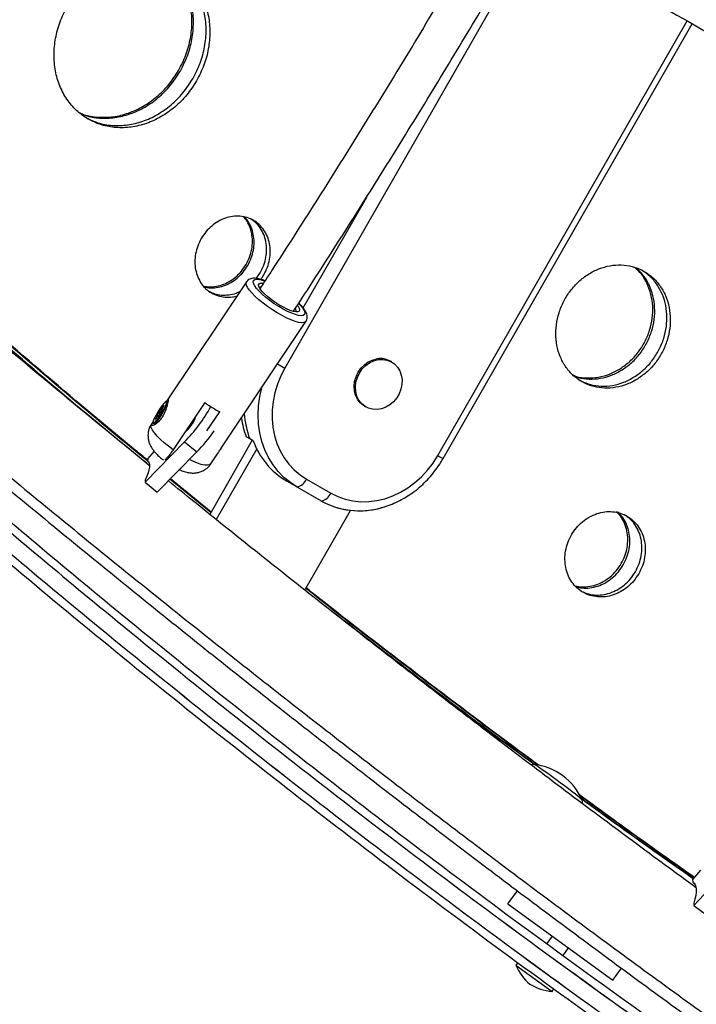
# Model space of a CAD drawing. Units: inches. Extents: x 220 to 1848, y 166 to 888.
# Drawn here: x 594 to 605, y 442 to 457 of the extents above; entities that cross this region are included whole.
import ezdxf

# ---------------------------------------------------------------- set-up
doc = ezdxf.new("R2010")
doc.units = ezdxf.units.IN
doc.header["$MEASUREMENT"] = 0
doc.layers.add('CONTOUR', color=7, linetype='Continuous')

msp = doc.modelspace()

# ---------------------------------------------------------------- linework, layer by layer
at = {"layer": 'CONTOUR'}
for p, q in [((602.22029, 458.06933), (598.40135, 451.40797)), ((600.7632, 450.05617), (604.60922, 456.76475)), ((600.84431, 450.0099), (604.69009, 456.71806)), ((595.25285, 455.33154), (595.26506, 455.32622)), ((598.68415, 452.33482), (599.66569, 454.04692)), ((597.96134, 452.79106), (598.02265, 452.87912)), ((597.81185, 452.73977), (596.59336, 450.91671)), ((597.80521, 452.71736), (597.81168, 452.7395)), ((597.23189, 452.59146), (597.24643, 452.58073)), ((597.41905, 450.16829), (598.72835, 452.1272)), ((598.2902, 451.47166), (598.40135, 451.40797)), ((600.05102, 451.50069), (600.03063, 451.51244)), ((602.94496, 451.22576), (602.96797, 451.2103)), ((596.58291, 450.88535), (596.57447, 450.8905)), ((596.57783, 450.88712), (596.59187, 450.91414)), ((596.59179, 450.86291), (596.58533, 450.88201)), ((597.16563, 450.8741), (596.67925, 450.14639)), ((596.46201, 450.72568), (596.43148, 450.68733)), ((596.46162, 450.7057), (596.47257, 450.69901)), ((596.46169, 450.67421), (596.4807, 450.71756)), ((596.46807, 450.72198), (596.46201, 450.72568)), ((596.48207, 450.77079), (596.46307, 450.72743)), ((596.46912, 450.72373), (596.46307, 450.72743)), ((596.48176, 450.71931), (596.51228, 450.75766)), ((596.50943, 450.75408), (596.48207, 450.77079)), ((596.49259, 450.73292), (596.48214, 450.7393)), ((596.49648, 450.77306), (596.49364, 450.78658)), ((596.4965, 450.77302), (596.51514, 450.76164)), ((596.53089, 450.82312), (596.49725, 450.77383)), ((596.51573, 450.76255), (596.49725, 450.77383)), ((596.50601, 450.76889), (596.51591, 450.76284)), ((596.5207, 450.77483), (596.50607, 450.76889)), ((596.51593, 450.76287), (596.50607, 450.76889)), ((596.50635, 450.76988), (596.53404, 450.82175)), ((596.52132, 450.77445), (596.5207, 450.77483)), ((596.53381, 450.82133), (596.53089, 450.82312)), ((597.20028, 450.43622), (597.39808, 450.73216)), ((599.63127, 450.81925), (599.65166, 450.8075)), ((596.3635, 450.5728), (596.34213, 450.54083)), ((596.36929, 450.55449), (596.37773, 450.54934)), ((596.38181, 450.54871), (596.42419, 450.55505)), ((596.43742, 450.67512), (596.40973, 450.62324)), ((596.41261, 450.62148), (596.40973, 450.62324)), ((596.41288, 450.62187), (596.44651, 450.67116)), ((596.42307, 450.67016), (596.4377, 450.6761)), ((596.45965, 450.67013), (596.43148, 450.68733)), ((596.44574, 450.67003), (596.43742, 450.67512)), ((596.44631, 450.67087), (596.43776, 450.6761)), ((596.45716, 450.66593), (596.44727, 450.67197)), ((596.44729, 450.67193), (596.45013, 450.65841)), ((596.45714, 450.66591), (596.44729, 450.67193)), ((596.45062, 450.65811), (596.45013, 450.65841)), ((596.96601, 450.53609), (596.94733, 450.54749)), ((596.24386, 449.64394), (596.85291, 450.26631)), ((596.85291, 450.26631), (597.04259, 450.11213)), ((597.89932, 450.2924), (597.2438, 449.14899)), ((597.86001, 450.31504), (597.80564, 450.34637)), ((597.91437, 450.28372), (597.86001, 450.31504)), ((596.38539, 450.1228), (596.28667, 450.01247)), ((596.43354, 449.48976), (597.04259, 450.11213)), ((597.25862, 449.92826), (597.37185, 450.09766)), ((597.96807, 450.16002), (597.3429, 449.06954)), ((596.28667, 450.01247), (596.28263, 449.97772)), ((596.28263, 449.97772), (596.29437, 449.96818)), ((596.2479, 449.67869), (596.24386, 449.64394)), ((596.24386, 449.64394), (596.43354, 449.48976)), ((597.25935, 449.1761), (596.62944, 449.68995)), ((597.2645, 449.18509), (596.63668, 449.69735)), ((598.58868, 449.57267), (598.4311, 449.66345)), ((598.73649, 449.69153), (599.11181, 449.47671)), ((598.96952, 449.35467), (598.5942, 449.56949)), ((598.71172, 447.97923), (599.4177, 449.21067)), ((604.71489, 443.11054), (605.30913, 443.75075)), ((604.81645, 443.6596), (604.69426, 443.512)), ((604.69426, 443.512), (604.6962, 443.47415)), ((604.6962, 443.47415), (604.71235, 443.46234)), ((601.8454, 443.13726), (601.99235, 443.33951)), ((601.8454, 443.13726), (603.46343, 441.96169)), ((604.71294, 443.1484), (604.71489, 443.11054)), ((604.71489, 443.11054), (604.90933, 442.96829)), ((602.52801, 442.64132), (602.44456, 442.52646)), ((602.37108, 442.42533), (602.37108, 442.42532)), ((602.69604, 442.34094), (602.78083, 442.45763)), ((601.99692, 442.22942), (601.96937, 442.1915)), ((601.96937, 442.1915), (602.52565, 441.78734)), ((601.99693, 442.22943), (601.99692, 442.22942)), ((602.22213, 442.22031), (602.34854, 442.12847)), ((602.62256, 442.2398), (602.62257, 442.23981)), ((602.34854, 442.12847), (602.47495, 442.03663)), ((603.46343, 441.96169), (603.59708, 442.14564)), ((602.52565, 441.78734), (602.5532, 441.82526)), ((602.5532, 441.82526), (602.55321, 441.82527))]:
    msp.add_line(p, q, dxfattribs=at)
at = {"layer": 'CONTOUR', "flags": 128}
for points in [[(598.72863, 452.12763), (598.72027, 452.11852), (598.6958, 452.1079), (598.66031, 452.10572), (598.61472, 452.11202), (598.56019, 452.12665), (598.49816, 452.14922), (598.43022, 452.17916), (598.35813, 452.21568), (598.28376, 452.25785), (598.20903, 452.30456), (598.13589, 452.35461), (598.06623, 452.40671), (598.00184, 452.4595), (597.94441, 452.51161), (597.8954, 452.5617), (597.85611, 452.60847), (597.82753, 452.65071), (597.81042, 452.68732), (597.80521, 452.71736)], [(597.91392, 452.74009), (597.92072, 452.76085), (597.93943, 452.77359), (597.96947, 452.77792), (598.00993, 452.7737), (598.05959, 452.76107), (598.09067, 452.75053)], [(598.61706, 452.40442), (598.62044, 452.40091), (598.65966, 452.35647), (598.68833, 452.31629), (598.70557, 452.28159), (598.71087, 452.25344), (598.70407, 452.23267), (598.68536, 452.21993), (598.65532, 452.2156), (598.61486, 452.21982), (598.56521, 452.23245), (598.50787, 452.25311), (598.4446, 452.28117), (598.37731, 452.31579), (598.30805, 452.3559), (598.23892, 452.40029), (598.17203, 452.44762), (598.1094, 452.49643), (598.05293, 452.54526), (598.00435, 452.59261), (597.96513, 452.63706), (597.93646, 452.67723), (597.91922, 452.71193), (597.91392, 452.74009), (597.91392, 452.74009)], [(597.99693, 452.68939), (598.00367, 452.70745), (598.02226, 452.7174), (598.05201, 452.71888), (598.06643, 452.71713)], [(598.59604, 452.3744), (598.60516, 452.36147), (598.62247, 452.32959), (598.62786, 452.30413), (598.62112, 452.28607), (598.60253, 452.27612), (598.57278, 452.27464), (598.53303, 452.2817), (598.4848, 452.29702), (598.42994, 452.32002), (598.37057, 452.34981), (598.30896, 452.38525), (598.24748, 452.42497), (598.1885, 452.46745), (598.13428, 452.51106), (598.0869, 452.55412), (598.04819, 452.59497), (598.01963, 452.63205), (598.00232, 452.66394), (597.99693, 452.68939), (597.99693, 452.68939)], [(598.01071, 452.64657), (598.0158, 452.65445), (598.03465, 452.66316), (598.03544, 452.66329)], [(598.56612, 452.32147), (598.56797, 452.31728), (598.5735, 452.29277), (598.5667, 452.27579), (598.56619, 452.2753)], [(599.63127, 450.81925), (599.61412, 450.82992), (599.5636, 450.87245), (599.52276, 450.92558), (599.49305, 450.9874), (599.47555, 451.05566), (599.4709, 451.12791), (599.47927, 451.20153), (599.50034, 451.27386), (599.53336, 451.34228), (599.57714, 451.40433), (599.63009, 451.45776), (599.6903, 451.50064), (599.7556, 451.53141), (599.82362, 451.54898)], [(599.844, 451.53723), (599.91229, 451.54095), (599.97837, 451.53069), (600.03986, 451.50681), (600.09454, 451.47019), (600.14042, 451.42214), (600.17586, 451.36441), (600.19957, 451.29907), (600.21069, 451.22849), (600.20883, 451.15523), (600.19404, 451.08192), (600.16687, 451.01123), (600.1283, 450.94569), (600.07971, 450.88769), (600.02287, 450.83932), (599.95983, 450.80232), (599.89287, 450.77804), (599.82441, 450.76735), (599.75693, 450.77064), (599.69285, 450.78779), (599.6345, 450.81818), (599.58399, 450.8607), (599.54315, 450.91384), (599.51344, 450.97565), (599.49594, 451.04392), (599.49129, 451.11616), (599.49965, 451.18978), (599.52073, 451.26211), (599.55375, 451.33054), (599.59753, 451.39258), (599.65048, 451.44601), (599.71069, 451.48889), (599.77599, 451.51967), (599.844, 451.53723)], [(598.40135, 451.40797), (598.338, 451.28486), (598.28622, 451.15688), (598.24659, 451.02541), (598.21954, 450.89191), (598.20536, 450.75783), (598.20421, 450.62465), (598.2161, 450.49382), (598.24091, 450.36678), (598.27836, 450.24492), (598.32803, 450.12957), (598.38939, 450.022), (598.46177, 449.92339), (598.54436, 449.83481), (598.63627, 449.75724), (598.73649, 449.69153)], [(598.5942, 449.56949), (598.48743, 449.63892), (598.38887, 449.72022), (598.29948, 449.81259), (598.22011, 449.91516), (598.15152, 450.02693), (598.09438, 450.14683), (598.04925, 450.2737), (598.01654, 450.40632), (597.99658, 450.54342), (597.98956, 450.68366), (597.99556, 450.82571), (598.0145, 450.9682), (598.04479, 451.10449)], [(598.5942, 449.56949), (598.48743, 449.63892), (598.38887, 449.72022), (598.29948, 449.81259), (598.22011, 449.91516), (598.15152, 450.02693), (598.09438, 450.14683), (598.04925, 450.2737), (598.01654, 450.40632), (597.99658, 450.54342), (597.98956, 450.68366), (597.99556, 450.82571), (598.0145, 450.9682), (598.04479, 451.10449)], [(596.36986, 450.5542), (596.38116, 450.55717), (596.39918, 450.57241), (596.4226, 450.59878), (596.44967, 450.63433), (596.47839, 450.67641), (596.50662, 450.72191), (596.53228, 450.76746), (596.55346, 450.80967), (596.56859, 450.84541), (596.57655, 450.87204), (596.57674, 450.88758), (596.56916, 450.89087), (596.55437, 450.88168), (596.53345, 450.86068), (596.50797, 450.82943), (596.47981, 450.79025), (596.45107, 450.74605), (596.42387, 450.7001), (596.40023, 450.65581), (596.3819, 450.61646), (596.37025, 450.58498), (596.36614, 450.5637), (596.36986, 450.5542)], [(596.58291, 450.88535), (596.58607, 450.87614), (596.58195, 450.85486), (596.5703, 450.82338), (596.55197, 450.78403), (596.52833, 450.73974), (596.50113, 450.69379), (596.47239, 450.64959), (596.44423, 450.61041), (596.41875, 450.57916), (596.39784, 450.55816), (596.38304, 450.54897), (596.37773, 450.54934)], [(596.46168, 450.70567), (596.46352, 450.70648), (596.46664, 450.70974), (596.47055, 450.71494), (596.47467, 450.72129), (596.47836, 450.72782), (596.48107, 450.73354), (596.48237, 450.73758), (596.48209, 450.73933), (596.48024, 450.73851), (596.47713, 450.73525), (596.47322, 450.73005), (596.4691, 450.72371), (596.46541, 450.71717), (596.4627, 450.71145), (596.46139, 450.70741), (596.46168, 450.70567)], [(596.53404, 450.82175), (596.53544, 450.82458), (596.53638, 450.82688), (596.53675, 450.82846), (596.53654, 450.82915), (596.53574, 450.8289), (596.53445, 450.82772), (596.53278, 450.82573), (596.53089, 450.82312)], [(596.40973, 450.62324), (596.40832, 450.62042), (596.40739, 450.61811), (596.40701, 450.61653), (596.40723, 450.61584), (596.40802, 450.61609), (596.40932, 450.61727), (596.41099, 450.61926), (596.41288, 450.62187)], [(596.9086, 450.4662), (596.93883, 450.5008), (596.96698, 450.53743), (596.99053, 450.57286), (597.00739, 450.60392), (597.01607, 450.62786), (597.0158, 450.64256), (597.01294, 450.64565)], [(596.67925, 450.14639), (596.60727, 450.19941), (596.54051, 450.25338), (596.4808, 450.30683), (596.42974, 450.35833), (596.38873, 450.40648), (596.35886, 450.44997), (596.34095, 450.48762), (596.33548, 450.51842), (596.34213, 450.54083)], [(596.86542, 450.42493), (596.87896, 450.43673), (596.9086, 450.4662)], [(596.28263, 449.97772), (596.29861, 449.96297), (596.30883, 449.9413), (596.31321, 449.91287), (596.31171, 449.87791), (596.30436, 449.83667), (596.29119, 449.78948), (596.27233, 449.73669), (596.2479, 449.67869)], [(597.25862, 449.92826), (597.25814, 449.92755), (597.23861, 449.91276), (597.20722, 449.90668), (597.1648, 449.90948), (597.11251, 449.92109), (597.05177, 449.94118), (596.98422, 449.96922), (596.92871, 449.99576)], [(599.11181, 449.47671), (599.21924, 449.42358), (599.33271, 449.3836), (599.45096, 449.35722), (599.57271, 449.34473), (599.69662, 449.34626), (599.82133, 449.3618), (599.94548, 449.39117), (600.0677, 449.43406), (600.18667, 449.48999), (600.30107, 449.55836), (600.40964, 449.63841), (600.51121, 449.72926), (600.60466, 449.82992), (600.68896, 449.93929), (600.7632, 450.05617)], [(602.24053, 445.29275), (602.24196, 445.29324), (602.25375, 445.28893), (602.27657, 445.27626), (602.30975, 445.25562), (602.35227, 445.22762), (602.40283, 445.19312), (602.45991, 445.15318), (602.52177, 445.10899), (602.58653, 445.06191), (602.65221, 445.01337), (602.71684, 444.96483), (602.77843, 444.91778), (602.83513, 444.87365), (602.8852, 444.83377), (602.92713, 444.79936), (602.95965, 444.77146), (602.98175, 444.75092), (602.99278, 444.73837), (602.99383, 444.73467)], [(602.24129, 445.29318), (602.24196, 445.29324), (602.25375, 445.28893), (602.27657, 445.27626), (602.30975, 445.25562), (602.35227, 445.22762), (602.40283, 445.19312), (602.45991, 445.15318), (602.52177, 445.10899), (602.58653, 445.06191), (602.65221, 445.01337), (602.71684, 444.96483), (602.77843, 444.91778), (602.83513, 444.87365), (602.8852, 444.83377), (602.92713, 444.79936), (602.95965, 444.77146), (602.98175, 444.75092), (602.99278, 444.73837), (602.99403, 444.73552)], [(604.6962, 443.47415), (604.71777, 443.45684), (604.7339, 443.43233), (604.7445, 443.40082), (604.74946, 443.36256), (604.74876, 443.31782), (604.7424, 443.26695), (604.73043, 443.21033), (604.71294, 443.1484)]]:
    msp.add_lwpolyline(points, dxfattribs=at)
at = {"layer": 'CONTOUR'}
for centre, radius, start, end in [((599.87585, 451.24019), 0.31317, 60.379241, 99.600544), ((598.34262, 452.54028), 2.03997, 234.76264, 242.417881), ((596.45498, 450.73114), 0.00889, 322.182994, 335.36993), ((596.48878, 450.71386), 0.00889, 142.182994, 155.36993), ((596.50987, 450.76257), 0.02899, 124.058853, 163.52791), ((596.4962, 450.77412), 0.0011, 284.603997, 344.282327), ((596.50689, 450.76919), 0.000876, 128.500931, 199.761109), ((596.49445, 450.77705), 0.02634, 312.605112, 355.154714), ((595.17831, 451.9306), 2.36096, 315.177125, 331.7388), ((599.17883, 450.80304), 1.40622, 184.09406, 200.305566), ((596.44932, 450.66794), 0.02634, 132.605112, 175.154714), ((596.43687, 450.6758), 0.000876, 308.500931, 19.761109), ((596.44757, 450.67087), 0.0011, 104.603997, 164.282327), ((596.43389, 450.68243), 0.02899, 304.058853, 343.52791), ((599.11113, 450.83058), 1.39239, 187.995177, 200.349905), ((595.09816, 452.00173), 2.71134, 315.819335, 324.731571), ((599.02719, 450.68541), 1.1831, 199.84779, 239.745679), ((606.52821, 460.06789), 11.55291, 240.065537, 240.528667), ((598.53251, 449.78539), 0.22454, 285.947648, 335.290685), ((598.90783, 449.57058), 0.22454, 285.947648, 335.290685), ((599.55421, 450.40845), 1.20512, 240.976366, 285.188881), ((599.55882, 450.42818), 1.22461, 241.235827, 291.066069), ((602.13166, 444.35834), 0.94141, 23.701526, 83.233584), ((602.62106, 442.44703), 0.7, 201.410494, 231.278939), ((602.56729, 442.4861), 0.7, 236.721061, 266.589506)]:
    msp.add_arc(centre, radius, start, end, dxfattribs=at)
for points, knots in [([(666.46864, 433.09181), (666.32853, 433.22681), (665.92244, 433.61809), (665.24288, 434.26286), (664.42684, 435.02485), (663.60101, 435.783), (662.76565, 436.53731), (661.92077, 437.2877), (661.06646, 438.03412), (660.20281, 438.77648), (659.32987, 439.51474), (658.44773, 440.24883), (657.55647, 440.97868), (656.65615, 441.70423), (655.74687, 442.42542), (654.8287, 443.14219), (653.90172, 443.85448), (652.96601, 444.56222), (652.02165, 445.26536), (651.06872, 445.96383), (650.10732, 446.65757), (649.13751, 447.34653), (648.15939, 448.03065), (647.17303, 448.70987), (646.17853, 449.38412), (645.17598, 450.05336), (644.16545, 450.71752), (643.14704, 451.37654), (642.12083, 452.03038), (641.08692, 452.67898), (640.04539, 453.32227), (638.99633, 453.96021), (637.93984, 454.59274), (636.876, 455.2198), (635.80491, 455.84135), (634.72667, 456.45732), (633.64136, 457.06767), (632.54907, 457.67235), (631.44991, 458.2713), (630.34397, 458.86446), (629.23134, 459.4518), (628.11212, 460.03326), (626.98641, 460.60879), (625.8543, 461.17834), (624.71589, 461.74186), (623.57129, 462.2993), (622.42058, 462.85062), (621.26387, 463.39577), (620.10127, 463.93471), (618.93286, 464.46737), (617.75875, 464.99373), (616.57904, 465.51374), (615.39384, 466.02734), (614.20325, 466.5345), (613.00736, 467.03518), (611.80629, 467.52932), (610.60013, 468.01689), (609.389, 468.49785), (608.17299, 468.97216), (606.95221, 469.43976), (605.72676, 469.90064), (604.49676, 470.35474), (603.2623, 470.80201), (602.02352, 471.24247), (600.78042, 471.6759), (599.53625, 472.10196), (598.70437, 472.37983), (598.28982, 472.5183)], [0, 0, 0, 0, 0.00816587, 0.02366754, 0.03916922, 0.05467093, 0.07017265, 0.08567438, 0.10117609, 0.11667778, 0.13217944, 0.14768106, 0.16318262, 0.17868413, 0.19418558, 0.20968695, 0.22518824, 0.24068944, 0.25619055, 0.27169157, 0.28719248, 0.30269329, 0.31819399, 0.33369458, 0.34919504, 0.36469539, 0.38019562, 0.39569573, 0.4111957, 0.42669555, 0.44219527, 0.45769487, 0.47319432, 0.48869365, 0.50419285, 0.51969191, 0.53519084, 0.55068964, 0.56618831, 0.58168685, 0.59718526, 0.61268353, 0.62818168, 0.6436797, 0.6591776, 0.67467537, 0.69017302, 0.70567055, 0.72116796, 0.73666525, 0.75216243, 0.76765949, 0.78315644, 0.79865329, 0.81415002, 0.82964666, 0.84514319, 0.86063962, 0.87613596, 0.8916322, 0.90712835, 0.92262442, 0.93812039, 0.95361629, 0.96911211, 0.98460784, 1, 1, 1, 1]), ([(610.91346, 453.84668), (610.73402, 453.95028), (610.18804, 454.2655), (609.27813, 454.79084), (608.19844, 455.4142), (607.15101, 456.01893), (606.14624, 456.59903), (605.39886, 457.03053), (604.88624, 457.32649), (604.58437, 457.50078), (604.25417, 457.69142), (603.89476, 457.89893), (603.50609, 458.12333), (603.07708, 458.37102), (602.77741, 458.54403), (602.61719, 458.63653)], [0, 0, 0, 0, 0.06534412, 0.19882882, 0.33056887, 0.45703066, 0.57810789, 0.69379754, 0.72678017, 0.7629441, 0.80259306, 0.84572617, 0.89234239, 0.94244051, 1, 1, 1, 1]), ([(601.58255, 458.42363), (601.5584, 458.3819), (601.42804, 458.15675), (601.18903, 457.74978), (600.86554, 457.20303), (600.53962, 456.65851), (600.21166, 456.11625), (599.8817, 455.5765), (599.54989, 455.03946), (599.21636, 454.50536), (598.88125, 453.97433), (598.54462, 453.44682), (598.25756, 453.0009), (598.08229, 452.73239), (598.02012, 452.63714)], [0, 0, 0, 0, 0.02110686, 0.11389967, 0.20669219, 0.29948421, 0.39227552, 0.4850659, 0.57785513, 0.670643, 0.76342928, 0.85621372, 0.94899611, 1, 1, 1, 1]), ([(598.53527, 452.28276), (598.56417, 452.3269), (598.70682, 452.54484), (598.96206, 452.94037), (599.3008, 453.46923), (599.63799, 454.00177), (599.97362, 454.5374), (600.30753, 455.07602), (600.63962, 455.6174), (600.96974, 456.16135), (601.29781, 456.70762), (601.62353, 457.25615), (601.88827, 457.70574), (602.04347, 457.97303), (602.09176, 458.05622)], [0, 0, 0, 0, 0.02373021, 0.11714519, 0.21055777, 0.3039682, 0.39737672, 0.49078357, 0.58418898, 0.67759319, 0.7709964, 0.86439884, 0.95780073, 1, 1, 1, 1]), ([(602.30568, 458.09469), (602.3064, 458.09428), (602.41706, 458.03039), (602.63796, 457.90285), (603.32357, 457.50702), (604.37294, 456.90116), (605.79222, 456.08174), (607.60648, 455.03428), (609.21363, 454.10639), (610.33455, 453.45923), (610.60095, 453.30542)], [0, 0, 0, 0, 0.00025579, 0.03974095, 0.07938234, 0.2467063, 0.41749529, 0.59139693, 0.902888, 1, 1, 1, 1]), ([(597.039, 455.84008), (597.07969, 455.919), (597.16109, 456.0769), (597.22807, 456.3329), (597.25294, 456.59017), (597.22892, 456.84025), (597.16084, 457.0739), (597.049, 457.28103), (596.90013, 457.45578), (596.71808, 457.58968), (596.51122, 457.68018), (596.28591, 457.72134), (596.0514, 457.71415), (595.81586, 457.65583), (595.58835, 457.55108), (595.37812, 457.40088), (595.19255, 457.21341), (595.04061, 456.99382), (594.92643, 456.75246), (594.85686, 456.49801), (594.83192, 456.24087), (594.85495, 455.99146), (594.92221, 455.75833), (595.03327, 455.55163), (595.18156, 455.37709), (595.36339, 455.24319), (595.57036, 455.15249), (595.79616, 455.11094), (596.03144, 455.11766), (596.26784, 455.17554), (596.49639, 455.27979), (596.70676, 455.42995), (596.89495, 455.61595), (596.991, 455.76539), (597.039, 455.84008)], [0, 0, 0, 0, 0.03124353, 0.06251724, 0.09374056, 0.12502413, 0.15624267, 0.18751685, 0.218746, 0.24999998, 0.28125554, 0.31248335, 0.34376578, 0.37497639, 0.40626987, 0.4374833, 0.46876355, 0.50000006, 0.53124859, 0.56251684, 0.59373646, 0.62502368, 0.65623849, 0.68751681, 0.71875428, 0.75000023, 0.78126565, 0.81248336, 0.84376955, 0.87497609, 0.90626597, 0.93748293, 0.9687541, 1, 1, 1, 1]), ([(596.76201, 456.00001), (596.80269, 456.07892), (596.88409, 456.23684), (596.95099, 456.49287), (596.97581, 456.75024), (596.95154, 457.00023), (596.88374, 457.23457), (596.77011, 457.43951), (596.65863, 457.58247), (596.57641, 457.64001), (596.5556, 457.65457)], [0, 0, 0, 0, 0.136197893, 0.272534483, 0.408664363, 0.545073976, 0.681217896, 0.817620982, 0.953840034, 1, 1, 1, 1]), ([(596.78574, 455.98631), (596.82643, 456.06526), (596.90786, 456.22326), (596.97471, 456.47943), (596.9994, 456.73693), (596.97497, 456.98699), (596.90694, 457.2213), (596.79335, 457.42649), (596.67778, 457.57301), (596.59093, 457.63331), (596.56567, 457.65084)], [0, 0, 0, 0, 0.13488549, 0.2699189, 0.40473, 0.53984331, 0.6746691, 0.80977592, 0.94468363, 1, 1, 1, 1]), ([(596.9816, 455.87322), (597.02228, 455.95214), (597.10368, 456.11005), (597.17062, 456.36607), (597.19544, 456.62341), (597.17129, 456.87347), (597.10326, 457.10742), (596.99073, 457.3137), (596.85125, 457.483), (596.73604, 457.56033), (596.6831, 457.59586)], [0, 0, 0, 0, 0.12733006, 0.2547898, 0.38205627, 0.50958429, 0.63686389, 0.7643858, 0.89173565, 1, 1, 1, 1]), ([(596.30983, 449.90465), (596.20296, 449.99128), (595.75956, 450.35073), (594.98312, 450.99053), (593.98067, 451.82407), (592.98211, 452.6654), (591.98719, 453.51374), (590.99617, 454.36934), (590.03863, 455.20541), (589.41328, 455.75939), (589.11546, 456.02321)], [0, 0, 0, 0, 0.04393936, 0.18231112, 0.32068368, 0.45905702, 0.59743111, 0.73580593, 0.87418145, 1, 1, 1, 1]), ([(596.28818, 449.96833), (596.20584, 450.03539), (595.62597, 450.50756), (594.57464, 451.39734), (593.31405, 452.48457), (592.25971, 453.41845), (591.39456, 454.19854), (590.53861, 454.98676), (589.93796, 455.54615), (589.62526, 455.84432), (589.59705, 455.87121)], [0, 0, 0, 0, 0.03505967, 0.24688249, 0.45865709, 0.59182285, 0.72079764, 0.85213982, 0.98666385, 1, 1, 1, 1]), ([(596.28354, 449.98549), (596.22151, 450.03603), (595.66246, 450.49152), (594.63207, 451.3643), (593.3723, 452.45093), (592.31879, 453.38435), (591.45432, 454.16405), (590.59895, 454.95185), (589.98118, 455.52767), (589.65127, 455.84246), (589.60557, 455.88607)], [0, 0, 0, 0, 0.026442, 0.23833349, 0.45017723, 0.58338674, 0.71240411, 0.84378987, 0.97835876, 1, 1, 1, 1]), ([(595.22586, 455.35151), (595.24892, 455.34075), (595.33987, 455.29831), (595.51947, 455.27323), (595.75374, 455.2773), (595.99061, 455.33577), (596.2192, 455.43976), (596.42968, 455.58991), (596.61794, 455.77587), (596.714, 455.92532), (596.76201, 456.00001)], [0, 0, 0, 0, 0.04624182, 0.18240655, 0.3188576, 0.45494473, 0.59137736, 0.72747513, 0.86379623, 1, 1, 1, 1]), ([(595.23414, 455.34464), (595.26199, 455.33152), (595.35765, 455.28645), (595.54236, 455.25962), (595.77683, 455.26385), (596.01378, 455.32209), (596.24252, 455.42599), (596.45317, 455.57609), (596.64158, 455.76207), (596.7377, 455.91158), (596.78574, 455.98631)], [0, 0, 0, 0, 0.055388098, 0.19024337, 0.325398996, 0.460169891, 0.595307269, 0.730087962, 0.865107369, 1, 1, 1, 1]), ([(595.34049, 455.27042), (595.39776, 455.24233), (595.52234, 455.18122), (595.73873, 455.14508), (595.97362, 455.15077), (596.21025, 455.20884), (596.43885, 455.31297), (596.6493, 455.46311), (596.83754, 455.64909), (596.9336, 455.79853), (596.9816, 455.87322)], [0, 0, 0, 0, 0.10831747, 0.23561988, 0.36318998, 0.49041982, 0.61797271, 0.74521249, 0.8726611, 1, 1, 1, 1]), ([(595.46639, 450.59459), (595.07547, 450.92136), (594.1931, 451.65893), (593.08072, 452.62431), (592.11143, 453.48186), (591.38614, 454.13379), (590.67314, 454.7853), (590.06998, 455.34401), (589.70204, 455.69138), (589.56703, 455.81884)], [0, 0, 0, 0, 0.19145344, 0.43213927, 0.55810846, 0.68400278, 0.80461807, 0.92830811, 1, 1, 1, 1]), ([(596.30983, 449.90474), (596.14609, 450.03791), (595.4831, 450.57715), (594.34849, 451.53572), (593.08507, 452.62627), (592.02844, 453.56209), (591.16248, 454.34367), (590.3453, 455.09431), (589.81683, 455.59093), (589.56957, 455.82328)], [0, 0, 0, 0, 0.06937224, 0.2808844, 0.49235284, 0.62532098, 0.75379201, 0.88480708, 1, 1, 1, 1]), ([(587.19415, 455.31614), (587.31538, 455.20008), (587.54776, 454.97761), (587.88244, 454.65984), (588.18749, 454.37178), (588.46273, 454.11328), (588.69643, 453.89484), (588.91416, 453.69212), (589.12672, 453.49495), (589.35657, 453.28262), (589.58872, 453.06907), (589.98077, 452.70998), (590.52957, 452.21159), (591.23654, 451.57774), (592.12809, 450.78849), (593.21205, 449.84575), (594.49246, 448.75719), (595.92825, 447.56405), (597.52291, 446.27381), (599.28071, 444.89456), (601.05259, 443.54645), (602.84997, 442.22062), (604.6725, 440.91785), (606.52127, 439.6379), (608.3835, 438.3896), (610.25857, 437.17277), (612.14607, 435.98821), (614.04471, 434.83295), (615.31857, 434.09024), (615.95586, 433.71867)], [0, 0, 0, 0, 0.013672, 0.02620684, 0.03760453, 0.0478651, 0.05698856, 0.0636903, 0.07213385, 0.08064832, 0.08923374, 0.09789013, 0.12407332, 0.14982118, 0.17555932, 0.22156685, 0.26760237, 0.31359698, 0.37519117, 0.4367868, 0.49839208, 0.55986922, 0.62261653, 0.68539217, 0.74820486, 0.81106331, 0.87397621, 0.93695223, 1, 1, 1, 1]), ([(595.32826, 455.27575), (595.33334, 455.27106), (595.33845, 455.26632), (595.34473, 455.26359), (595.34478, 455.26357)], [0, 0, 0, 0, 0.9925306, 1, 1, 1, 1]), ([(587.10762, 455.22593), (587.22895, 455.10977), (587.46152, 454.88712), (587.79649, 454.56908), (588.10179, 454.28079), (588.37727, 454.02207), (588.61116, 453.80344), (588.82907, 453.60055), (589.0418, 453.40322), (589.27185, 453.19071), (589.50419, 452.97699), (589.89657, 452.61759), (590.44583, 452.11878), (591.15338, 451.48441), (592.04568, 450.6945), (593.13055, 449.75097), (594.41203, 448.66151), (595.84902, 447.46736), (597.44501, 446.17605), (599.20427, 444.79564), (600.97763, 443.44641), (602.77651, 442.11948), (604.60057, 440.81561), (606.45088, 439.5346), (608.31467, 438.28526), (610.1913, 437.0674), (612.08039, 435.88186), (613.98061, 434.72563), (615.25553, 433.9823), (615.89336, 433.61042)], [0, 0, 0, 0, 0.01367246, 0.02620771, 0.03760578, 0.04786667, 0.05699043, 0.06369238, 0.07213618, 0.08065091, 0.08923658, 0.09789323, 0.12407716, 0.14982571, 0.1755645, 0.22157309, 0.26760954, 0.31360494, 0.37519997, 0.43679616, 0.49840172, 0.55987885, 0.62262584, 0.68540082, 0.74821252, 0.81106962, 0.8739808, 0.93695472, 1, 1, 1, 1]), ([(587.10762, 455.22593), (587.22893, 455.10979), (587.46146, 454.88718), (587.79639, 454.56918), (588.10168, 454.28089), (588.37717, 454.02216), (588.61111, 453.80349), (588.82906, 453.60056), (589.04184, 453.40318), (589.27191, 453.19065), (589.50427, 452.97692), (589.89662, 452.61754), (590.44585, 452.11877), (591.15337, 451.48443), (592.04565, 450.69452), (593.13053, 449.75098), (594.41202, 448.66152), (595.84902, 447.46736), (597.44501, 446.17605), (599.20428, 444.79564), (600.97725, 443.4467), (602.77544, 442.12026), (604.59861, 440.817), (606.44835, 439.53632), (608.31193, 438.28707), (610.1887, 437.06906), (612.07831, 435.88313), (613.97944, 434.72632), (615.2551, 433.98255), (615.89336, 433.61042)], [0, 0, 0, 0, 0.01366899, 0.02620195, 0.0375989, 0.04785986, 0.05698486, 0.06368851, 0.07213334, 0.08064858, 0.08923426, 0.09789038, 0.12406971, 0.14981637, 0.17555369, 0.22156031, 0.26759538, 0.31358939, 0.37518284, 0.43677783, 0.4983826, 0.55981936, 0.62253649, 0.68529435, 0.74810169, 0.81096724, 0.8738997, 0.93690774, 1, 1, 1, 1]), ([(586.84803, 454.9553), (586.96963, 454.83889), (587.20271, 454.61575), (587.53845, 454.29698), (587.8445, 454.00797), (588.12071, 453.74856), (588.35528, 453.5293), (588.57384, 453.32581), (588.78719, 453.1279), (589.01788, 452.9148), (589.25084, 452.70051), (589.64416, 452.34025), (590.19474, 451.84025), (590.90401, 451.20434), (591.79855, 450.41244), (592.88617, 449.46652), (594.1709, 448.3743), (595.61152, 447.17714), (597.21154, 445.88257), (598.97524, 444.49869), (600.75228, 443.14667), (602.55427, 441.81742), (604.38109, 440.51151), (606.23486, 439.228), (608.10285, 437.97573), (609.98444, 436.75454), (611.87926, 435.5653), (613.786, 434.40503), (615.06558, 433.65897), (615.70586, 433.28566)], [0, 0, 0, 0, 0.01366726, 0.02619955, 0.03759687, 0.04785924, 0.05698671, 0.06369295, 0.07213987, 0.08065667, 0.08924337, 0.09789999, 0.12407762, 0.14982505, 0.17556347, 0.22157239, 0.26760975, 0.31360525, 0.37520032, 0.43679649, 0.49840201, 0.55979772, 0.62248316, 0.68522094, 0.74801981, 0.81088847, 0.87383563, 0.93686993, 1, 1, 1, 1]), ([(586.93456, 455.04551), (587.05605, 454.9292), (587.28895, 454.70624), (587.6244, 454.38774), (587.9302, 454.09897), (588.20618, 453.83978), (588.44055, 453.6207), (588.65893, 453.41738), (588.87211, 453.21963), (589.1026, 453.00671), (589.33537, 452.7926), (589.72836, 452.43264), (590.27849, 451.93305), (590.98716, 451.29767), (591.88096, 450.50643), (592.96767, 449.5613), (594.25133, 448.46999), (595.69076, 447.27382), (597.28945, 445.98033), (599.05167, 444.59761), (600.82723, 443.24671), (602.62772, 441.91857), (604.45302, 440.61375), (606.30525, 439.3313), (608.17169, 438.08007), (610.05171, 436.8599), (611.94495, 435.67165), (613.85011, 434.51235), (615.12862, 433.76692), (615.76836, 433.39391)], [0, 0, 0, 0, 0.01366681, 0.02619868, 0.03759562, 0.04785767, 0.05698485, 0.06369087, 0.07213754, 0.08065408, 0.08924052, 0.09789689, 0.12407378, 0.14982053, 0.1755583, 0.22156616, 0.26760259, 0.3135973, 0.37519154, 0.43678714, 0.49839238, 0.5597881, 0.62247386, 0.6852123, 0.74801216, 0.81088218, 0.87383105, 0.93686745, 1, 1, 1, 1]), ([(586.93456, 455.04551), (587.05607, 454.92918), (587.289, 454.70619), (587.62448, 454.38766), (587.93028, 454.09889), (588.20623, 453.83973), (588.44056, 453.62069), (588.65888, 453.41742), (588.87201, 453.21972), (589.10247, 453.00684), (589.33521, 452.79274), (589.72822, 452.43277), (590.27837, 451.93316), (590.98706, 451.29776), (591.88084, 450.50653), (592.96752, 449.56143), (594.25115, 448.47014), (595.69055, 447.274), (597.28921, 445.98052), (599.05141, 444.59781), (600.82734, 443.24662), (602.62854, 441.91797), (604.45475, 440.61253), (606.30758, 439.32972), (608.17426, 438.07837), (610.05417, 436.85833), (611.94693, 435.67043), (613.85123, 434.51169), (615.12903, 433.76667), (615.76836, 433.39391)], [0, 0, 0, 0, 0.013669898, 0.026203688, 0.037601386, 0.047863013, 0.056988598, 0.06369266, 0.072138011, 0.080653765, 0.089239947, 0.09789658, 0.124077385, 0.149825422, 0.175564044, 0.221572787, 0.267609715, 0.313605301, 0.375200423, 0.436796538, 0.498401876, 0.559838616, 0.622555092, 0.685311645, 0.748116994, 0.810979842, 0.873908864, 0.936912711, 1, 1, 1, 1]), ([(588.11904, 454.90199), (588.29242, 454.74821), (588.79501, 454.3024), (589.62993, 453.56988), (590.62504, 452.70678), (591.62409, 451.85086), (592.62692, 451.00206), (593.63348, 450.1605), (594.64366, 449.32624), (595.65739, 448.49935), (596.67457, 447.67991), (597.69512, 446.86798), (598.71894, 446.06365), (599.74596, 445.26696), (600.77608, 444.47801), (601.80921, 443.69684), (602.84527, 442.92354), (603.88417, 442.15816), (604.92581, 441.40078), (605.97011, 440.65146), (607.01697, 439.91027), (608.06631, 439.17726), (609.11804, 438.45251), (610.17206, 437.73607), (611.22829, 437.02801), (612.28664, 436.32839), (613.347, 435.63727), (614.4093, 434.95471), (615.47344, 434.28078), (616.53932, 433.61551), (617.60687, 432.95899), (618.67597, 432.31126), (619.74656, 431.67237), (620.81852, 431.0424), (621.89177, 430.42138), (622.96622, 429.80937), (624.04177, 429.20644), (625.11833, 428.61262), (626.19581, 428.02798), (627.27412, 427.45255), (628.35316, 426.8864), (629.43284, 426.32958), (630.51307, 425.78212), (631.59375, 425.24408), (632.67479, 424.71551), (633.7561, 424.19645), (634.83759, 423.68695), (635.91916, 423.18705), (637.00071, 422.6968), (638.08216, 422.21624), (639.16341, 421.74541), (640.24438, 421.28435), (641.32495, 420.8331), (642.40505, 420.39171), (643.48458, 419.96021), (644.56345, 419.53864), (645.64155, 419.12704), (646.71881, 418.72544), (647.79513, 418.33388), (648.87041, 417.95239), (649.94456, 417.58101), (651.01749, 417.21977), (652.0891, 416.86872), (653.15931, 416.52782), (654.228, 416.19734), (655.29271, 415.87715), (656.00026, 415.67258), (656.35279, 415.57065)], [0, 0, 0, 0, 0.00816063, 0.02365628, 0.03915203, 0.05464787, 0.07014378, 0.08563978, 0.10113587, 0.11663204, 0.13212831, 0.14762467, 0.16312114, 0.1786177, 0.19411436, 0.20961114, 0.22510802, 0.24060501, 0.25610212, 0.27159934, 0.28709668, 0.30259414, 0.31809172, 0.33358942, 0.34908726, 0.36458522, 0.38008331, 0.39558153, 0.41107988, 0.42657837, 0.44207699, 0.45757575, 0.47307464, 0.48857367, 0.50407284, 0.51957215, 0.5350716, 0.55057119, 0.56607091, 0.58157077, 0.59707077, 0.6125709, 0.62807117, 0.64357157, 0.65907211, 0.67457277, 0.69007356, 0.70557447, 0.72107551, 0.73657666, 0.75207793, 0.76757931, 0.78308079, 0.79858237, 0.81408405, 0.82958582, 0.84508767, 0.86058959, 0.87609159, 0.89159364, 0.90709575, 0.9225979, 0.93810008, 0.95360229, 0.96910451, 0.98460672, 1, 1, 1, 1]), ([(588.06905, 454.76313), (588.24183, 454.60912), (588.74269, 454.16265), (589.57474, 453.42909), (590.56644, 452.56482), (591.56208, 451.7078), (592.56151, 450.85798), (593.56466, 450.01547), (594.57144, 449.18033), (595.58177, 448.35264), (596.59555, 447.53247), (597.6127, 446.71988), (598.63314, 445.91496), (599.65677, 445.11776), (600.6835, 444.32837), (601.71326, 443.54684), (602.74594, 442.77324), (603.78146, 442.00765), (604.81974, 441.25012), (605.86067, 440.50073), (606.90418, 439.75953), (607.95017, 439.0266), (608.99855, 438.30199), (610.04924, 437.58578), (611.10214, 436.87801), (612.15715, 436.17875), (613.21421, 435.48812), (614.27316, 434.80589), (615.33413, 434.13322), (616.08939, 433.65881), (616.49145, 433.41126), (616.53873, 433.38215)], [0, 0, 0, 0, 0.0190384, 0.05518876, 0.09133937, 0.12749017, 0.16364117, 0.19979236, 0.23594376, 0.27209537, 0.30824721, 0.34439927, 0.38055156, 0.41670408, 0.45285686, 0.48900988, 0.52516315, 0.56131669, 0.59747049, 0.63362457, 0.66977891, 0.70593354, 0.74208845, 0.77824365, 0.81439915, 0.85055494, 0.88671102, 0.92286741, 0.95902411, 0.99518111, 1, 1, 1, 1]), ([(598.0293, 452.77591), (598.04645, 452.79908), (598.08889, 452.8564), (598.13596, 452.96125), (598.16944, 453.08324), (598.18061, 453.2072), (598.1687, 453.32752), (598.13536, 453.44012), (598.0809, 453.5401), (598.00852, 453.62459), (597.92008, 453.68951), (597.81969, 453.73357), (597.71041, 453.75391), (597.59679, 453.75098), (597.48279, 453.72343), (597.37283, 453.67351), (597.27137, 453.6017), (597.18198, 453.51191), (597.10896, 453.4066), (597.05429, 453.29073), (597.02123, 453.1684), (597.00978, 453.04465), (597.02154, 452.92444), (597.05468, 452.81196), (597.10897, 452.71208), (597.18122, 452.62763), (597.2696, 452.56277), (597.37003, 452.51845), (597.47935, 452.49877), (597.58003, 452.49881), (597.64229, 452.51592), (597.66673, 452.52263)], [0, 0, 0, 0, 0.0239554, 0.0592624, 0.09458245, 0.12987061, 0.16519721, 0.20047656, 0.23579533, 0.27108762, 0.30638194, 0.34170193, 0.37696859, 0.41231564, 0.44756678, 0.48292386, 0.51818155, 0.55352421, 0.58880825, 0.62412049, 0.65943494, 0.69472035, 0.7300497, 0.76532812, 0.80064788, 0.83594181, 0.87123453, 0.90655651, 0.94182115, 0.97716806, 1, 1, 1, 1]), ([(597.80366, 453.00556), (597.82317, 453.04344), (597.8622, 453.11923), (597.8941, 453.24226), (597.9056, 453.36593), (597.89367, 453.4865), (597.85975, 453.59856), (597.81328, 453.68886), (597.7719, 453.73352), (597.75558, 453.75115)], [0, 0, 0, 0, 0.15029298, 0.300649396, 0.450884275, 0.601301579, 0.751537402, 0.901959351, 1, 1, 1, 1]), ([(597.82919, 452.99081), (597.84871, 453.02872), (597.88776, 453.10454), (597.91963, 453.22764), (597.93108, 453.35138), (597.91902, 453.47195), (597.88515, 453.58415), (597.83571, 453.67876), (597.79062, 453.727), (597.77071, 453.7483)], [0, 0, 0, 0, 0.147208, 0.29448977, 0.44163323, 0.58898277, 0.73612795, 0.88348191, 1, 1, 1, 1]), ([(597.8931, 453.70044), (597.89306, 453.70047), (597.88817, 453.70408), (597.88226, 453.70593), (597.8764, 453.70776)], [0, 0, 0, 0, 0.00860378, 1, 1, 1, 1]), ([(598.02265, 452.87912), (598.04217, 452.917), (598.0812, 452.99279), (598.1131, 453.1158), (598.12466, 453.23952), (598.11257, 453.35989), (598.07931, 453.47266), (598.02439, 453.57208), (597.96053, 453.65012), (597.90928, 453.6848), (597.88818, 453.69908)], [0, 0, 0, 0, 0.12985076, 0.25975634, 0.38955689, 0.51951508, 0.64931645, 0.77927865, 0.90915521, 1, 1, 1, 1]), ([(597.13393, 452.67439), (597.15735, 452.66907), (597.21674, 452.65557), (597.31818, 452.66047), (597.43221, 452.68715), (597.54256, 452.7371), (597.64393, 452.80891), (597.73449, 452.89804), (597.78061, 452.96973), (597.80366, 453.00556)], [0, 0, 0, 0, 0.09801827, 0.24856418, 0.39868432, 0.5492266, 0.69934477, 0.84976625, 1, 1, 1, 1]), ([(597.14396, 452.6627), (597.17236, 452.65612), (597.23671, 452.64119), (597.34336, 452.64568), (597.45749, 452.67247), (597.5679, 452.72231), (597.66935, 452.79411), (597.75998, 452.88325), (597.80613, 452.95497), (597.82919, 452.99081)], [0, 0, 0, 0, 0.11649204, 0.26396804, 0.41100067, 0.55847325, 0.70550314, 0.85284929, 1, 1, 1, 1]), ([(603.84754, 451.2406), (603.89866, 451.27653), (604.00091, 451.3484), (604.129, 451.49214), (604.23307, 451.65445), (604.30625, 451.83267), (604.34799, 452.01855), (604.35492, 452.20529), (604.32884, 452.38598), (604.26903, 452.55328), (604.17957, 452.7018), (604.06216, 452.82481), (603.92265, 452.91904), (603.76495, 452.97913), (603.596, 453.00449), (603.42158, 452.99192), (603.24874, 452.94383), (603.0844, 452.85995), (602.93448, 452.74548), (602.80584, 452.60331), (602.70211, 452.44046), (602.62882, 452.26241), (602.58686, 452.07665), (602.57953, 451.89013), (602.6051, 451.70968), (602.6644, 451.54257), (602.75344, 451.39419), (602.87059, 451.27125), (603.01005, 451.17703), (603.16788, 451.11695), (603.33719, 451.0914), (603.51178, 451.10431), (603.68587, 451.1505), (603.79366, 451.21058), (603.84754, 451.2406)], [0, 0, 0, 0, 0.03125145, 0.06251482, 0.09376025, 0.12503487, 0.15627585, 0.18754851, 0.21879513, 0.25004797, 0.28130767, 0.31253368, 0.34380745, 0.37501381, 0.40629194, 0.43749986, 0.46876927, 0.50000013, 0.53125261, 0.56251461, 0.59375509, 0.6250347, 0.65627484, 0.68754853, 0.71879941, 0.75004812, 0.78131199, 0.81253373, 0.8438065, 0.87501367, 0.90628682, 0.9374997, 0.9687622, 1, 1, 1, 1]), ([(603.57707, 451.39676), (603.6282, 451.43268), (603.73049, 451.50452), (603.85861, 451.64824), (603.96269, 451.81056), (604.03585, 451.98879), (604.07756, 452.17471), (604.08438, 452.36145), (604.05834, 452.54233), (603.998, 452.70915), (603.91256, 452.85537), (603.83478, 452.93013), (603.79766, 452.96581)], [0, 0, 0, 0, 0.10085355, 0.20173689, 0.3025585, 0.40347566, 0.50429054, 0.60521806, 0.70607411, 0.80696343, 0.90788649, 1, 1, 1, 1]), ([(603.60715, 451.37939), (603.65832, 451.41531), (603.76068, 451.48715), (603.88888, 451.63094), (603.993, 451.79334), (604.06612, 451.97169), (604.10773, 452.15772), (604.11442, 452.34454), (604.08818, 452.52545), (604.02774, 452.69234), (603.93971, 452.8419), (603.85877, 452.91935), (603.81859, 452.9578)], [0, 0, 0, 0, 0.10012544, 0.20026761, 0.30035379, 0.40053694, 0.50060988, 0.60081014, 0.70092217, 0.80108677, 0.90126904, 1, 1, 1, 1]), ([(603.79495, 451.27096), (603.84608, 451.30688), (603.94837, 451.37873), (604.07648, 451.52246), (604.18056, 451.68477), (604.25372, 451.86301), (604.29543, 452.0489), (604.30231, 452.2357), (604.27613, 452.41636), (604.21638, 452.58394), (604.12629, 452.73161), (604.02155, 452.84626), (603.93963, 452.89677), (603.90527, 452.91795)], [0, 0, 0, 0, 0.09325065, 0.18652884, 0.27974995, 0.3730594, 0.46627429, 0.55959334, 0.65284628, 0.74613001, 0.83944492, 0.93266714, 1, 1, 1, 1]), ([(598.09561, 452.75299), (598.08874, 452.75584), (598.06069, 452.76745), (598.01559, 452.78103), (597.96182, 452.79248), (597.9165, 452.79457), (597.87731, 452.78834), (597.84505, 452.77355), (597.82182, 452.75597), (597.81447, 452.74188), (597.81258, 452.73825)], [0, 0, 0, 0, 0.05797379, 0.23648555, 0.42158153, 0.59917832, 0.73269853, 0.85010352, 0.96147858, 1, 1, 1, 1]), ([(597.24846, 452.58422), (597.27037, 452.57361), (597.32502, 452.54715), (597.42352, 452.53099), (597.5368, 452.53391), (597.63583, 452.55507), (597.693, 452.58308), (597.714, 452.59337)], [0, 0, 0, 0, 0.15743957, 0.39267405, 0.6284359, 0.86353094, 1, 1, 1, 1]), ([(598.72803, 452.12911), (598.73289, 452.13687), (598.74414, 452.15482), (598.74852, 452.18727), (598.74548, 452.22126), (598.73395, 452.25685), (598.71289, 452.29704), (598.67961, 452.34272), (598.64673, 452.38109), (598.62338, 452.40356), (598.61779, 452.40894)], [0, 0, 0, 0, 0.081966211, 0.189435108, 0.29979378, 0.425852559, 0.581520943, 0.765347503, 0.943830801, 1, 1, 1, 1]), ([(602.84343, 451.29459), (602.87146, 451.28277), (602.95116, 451.24915), (603.0967, 451.23156), (603.2709, 451.24302), (603.44532, 451.28943), (603.55323, 451.34942), (603.60715, 451.37939)], [0, 0, 0, 0, 0.11949664, 0.33986475, 0.55975231, 0.78000009, 1, 1, 1, 1]), ([(602.85569, 451.29565), (602.86995, 451.28984), (602.93612, 451.26289), (603.06712, 451.24936), (603.24094, 451.26013), (603.41536, 451.30681), (603.52318, 451.36678), (603.57707, 451.39676)], [0, 0, 0, 0, 0.06436551, 0.29851349, 0.53218641, 0.76620136, 1, 1, 1, 1]), ([(602.97761, 451.20661), (603.02324, 451.18679), (603.1203, 451.14465), (603.28464, 451.12242), (603.45898, 451.13461), (603.63323, 451.18093), (603.74106, 451.24096), (603.79495, 451.27096)], [0, 0, 0, 0, 0.18166209, 0.38645594, 0.59083424, 0.79551174, 1, 1, 1, 1]), ([(596.59379, 450.91642), (596.59585, 450.91944), (596.6007, 450.92657), (596.6013, 450.91447), (596.59704, 450.88483), (596.5874, 450.8409), (596.57071, 450.78286), (596.54332, 450.71217), (596.50253, 450.63871), (596.45912, 450.5854), (596.43273, 450.56246), (596.42388, 450.55477)], [0, 0, 0, 0, 0.07719089, 0.1825509, 0.27748648, 0.37486029, 0.48705047, 0.62023287, 0.76966386, 0.92270348, 1, 1, 1, 1]), ([(596.42388, 450.55477), (596.40807, 450.54345), (596.37978, 450.5232), (596.35068, 450.51619), (596.33998, 450.52528), (596.3482, 450.54905), (596.36033, 450.56932), (596.37034, 450.58251), (596.37104, 450.58344)], [0, 0, 0, 0, 0.25045308, 0.44805901, 0.64680909, 0.81902066, 0.98726545, 1, 1, 1, 1]), ([(596.34322, 450.53994), (596.33516, 450.52782), (596.31607, 450.4991), (596.29857, 450.44831), (596.28874, 450.39256), (596.28897, 450.3385), (596.29741, 450.28721), (596.31301, 450.23884), (596.33514, 450.19274), (596.36464, 450.14672), (596.40441, 450.09749), (596.45348, 450.04844), (596.49684, 450.01022), (596.52212, 449.99122), (596.52832, 449.98656)], [0, 0, 0, 0, 0.0638523, 0.1512381, 0.2340303, 0.31359174, 0.39120931, 0.46853286, 0.54818837, 0.63490487, 0.73719934, 0.86212614, 0.9662206, 1, 1, 1, 1]), ([(596.67925, 450.14639), (596.66615, 450.12731), (596.6358, 450.08309), (596.59263, 450.02969), (596.5605, 449.99606), (596.55044, 449.99244), (596.54768, 449.99145)], [0, 0, 0, 0, 0.24118201, 0.55901183, 0.87928817, 1, 1, 1, 1]), ([(597.37182, 450.09768), (597.37501, 450.10246), (597.38281, 450.11418), (597.39878, 450.13832), (597.41231, 450.15805), (597.41845, 450.16742), (597.41903, 450.1683)], [0, 0, 0, 0, 0.24810352, 0.60763889, 0.96293573, 1, 1, 1, 1]), ([(599.87113, 449.24683), (599.90231, 449.25506), (599.97493, 449.27424), (600.08639, 449.31801), (600.20478, 449.37544), (600.3189, 449.44402), (600.42787, 449.52268), (600.53075, 449.61093), (600.62674, 449.70795), (600.71483, 449.81308), (600.78733, 449.91429), (600.82757, 449.98181), (600.84431, 450.0099)], [0, 0, 0, 0, 0.07909538, 0.1842109, 0.28954302, 0.3950615, 0.50073485, 0.60653345, 0.71243135, 0.8184071, 0.92444363, 1, 1, 1, 1]), ([(596.77473, 449.83842), (596.78723, 449.83285), (596.82511, 449.81598), (596.88044, 449.79939), (596.94269, 449.7881), (596.99858, 449.78581), (597.05417, 449.79189), (597.10894, 449.80742), (597.16121, 449.83265), (597.2079, 449.86788), (597.24087, 449.90063), (597.25415, 449.92336), (597.25751, 449.92911)], [0, 0, 0, 0, 0.07708231, 0.23362046, 0.34648195, 0.45062149, 0.55280635, 0.65488206, 0.75757776, 0.86096074, 0.96484291, 1, 1, 1, 1]), ([(596.79604, 449.86019), (596.79681, 449.86061), (596.80059, 449.86269), (596.80751, 449.87096), (596.81302, 449.87754)], [0, 0, 0, 0, 0.20315569, 1, 1, 1, 1]), ([(604.74212, 443.39196), (604.54554, 443.53572), (604.00425, 443.93159), (603.12128, 444.58838), (602.09304, 445.36147), (601.06786, 446.14275), (600.04566, 446.9317), (599.02652, 447.72823), (598.01078, 448.53284), (597.20357, 449.17843), (596.73617, 449.55841), (596.60504, 449.66502)], [0, 0, 0, 0, 0.071639463, 0.197261551, 0.322884538, 0.448508405, 0.574133132, 0.699758699, 0.825385085, 0.951012268, 1, 1, 1, 1]), ([(603.86322, 448.23344), (603.88361, 448.27313), (603.9244, 448.35252), (603.95718, 448.48174), (603.96832, 448.61195), (603.95434, 448.73906), (603.91771, 448.85824), (603.85854, 448.96444), (603.78037, 449.05449), (603.68518, 449.12403), (603.5774, 449.17163), (603.46041, 449.19421), (603.33906, 449.19223), (603.21768, 449.16426), (603.10093, 449.11268), (602.99357, 449.038), (602.89931, 448.94432), (602.82265, 448.83418), (602.76561, 448.71274), (602.73161, 448.58423), (602.72063, 448.45395), (602.73435, 448.32702), (602.77081, 448.20795), (602.82979, 448.10185), (602.90783, 448.01185), (603.00297, 447.9423), (603.11077, 447.89465), (603.22788, 447.87198), (603.3494, 447.87386), (603.47096, 447.90174), (603.588, 447.95318), (603.69521, 448.02795), (603.79069, 448.12094), (603.83905, 448.19595), (603.86322, 448.23344)], [0, 0, 0, 0, 0.03125737, 0.0625185, 0.09376452, 0.12502593, 0.15626371, 0.18751831, 0.21876166, 0.25000021, 0.28126029, 0.31248215, 0.34376071, 0.37497459, 0.40626197, 0.43748204, 0.4687624, 0.50000024, 0.53126194, 0.56251842, 0.59376195, 0.62502587, 0.6562628, 0.68751831, 0.7187632, 0.75000025, 0.78126219, 0.81248216, 0.84376058, 0.87497454, 0.90625997, 0.93748198, 0.96875523, 1, 1, 1, 1]), ([(603.59385, 448.38896), (603.61424, 448.42865), (603.65503, 448.50804), (603.68779, 448.63728), (603.69886, 448.76749), (603.68493, 448.89475), (603.64782, 449.01352), (603.59383, 449.11451), (603.54477, 449.16639), (603.52286, 449.18955)], [0, 0, 0, 0, 0.14689212, 0.29380957, 0.44066988, 0.58762075, 0.73447977, 0.88143581, 1, 1, 1, 1]), ([(603.62516, 448.37088), (603.64556, 448.4106), (603.68636, 448.49003), (603.71908, 448.61934), (603.73009, 448.74963), (603.71604, 448.87689), (603.67896, 448.99579), (603.62135, 449.10207), (603.5677, 449.15832), (603.54134, 449.18595)], [0, 0, 0, 0, 0.1435336, 0.28710316, 0.43059824, 0.57420838, 0.71770283, 0.86131804, 1, 1, 1, 1]), ([(603.66672, 449.12756), (603.6621, 449.13143), (603.65439, 449.13789), (603.64506, 449.14152), (603.64133, 449.14297)], [0, 0, 0, 0, 0.60042062, 1, 1, 1, 1]), ([(603.81152, 448.26329), (603.83191, 448.30298), (603.8727, 448.38237), (603.90545, 448.5116), (603.91657, 448.64185), (603.90252, 448.76894), (603.86593, 448.8883), (603.80633, 448.99397), (603.73612, 449.07825), (603.67956, 449.1163), (603.65548, 449.1325)], [0, 0, 0, 0, 0.12916072, 0.25834372, 0.38747645, 0.51668884, 0.64582045, 0.77503739, 0.9042196, 1, 1, 1, 1]), ([(602.88346, 448.04653), (602.90841, 448.0407), (602.97188, 448.02589), (603.08002, 448.03011), (603.20141, 448.05716), (603.31857, 448.10878), (603.42581, 448.18347), (603.52132, 448.27646), (603.56968, 448.35147), (603.59385, 448.38896)], [0, 0, 0, 0, 0.09754774, 0.24812277, 0.39836913, 0.5489398, 0.69918654, 0.84966571, 1, 1, 1, 1]), ([(602.89584, 448.0323), (602.92689, 448.0249), (602.99642, 448.0083), (603.11093, 448.01198), (603.23244, 448.03916), (603.34966, 448.09066), (603.45699, 448.16534), (603.55258, 448.25834), (603.60097, 448.33338), (603.62516, 448.37088)], [0, 0, 0, 0, 0.11861206, 0.265686, 0.41241254, 0.55948221, 0.70620844, 0.85318067, 1, 1, 1, 1]), ([(602.97556, 447.9661), (603.00334, 447.95246), (603.06624, 447.92159), (603.17618, 447.90239), (603.29748, 447.90368), (603.41917, 447.93168), (603.53623, 447.98305), (603.64348, 448.05781), (603.73898, 448.15079), (603.78735, 448.2258), (603.81152, 448.26329)], [0, 0, 0, 0, 0.10148291, 0.22976833, 0.35828224, 0.48651561, 0.6150258, 0.74325949, 0.87169158, 1, 1, 1, 1]), ([(602.31243, 445.2764), (602.26235, 445.31283), (601.68031, 445.73631), (600.59179, 446.56088), (599.44666, 447.43448), (598.83439, 447.92101), (598.72719, 448.0062)], [0, 0, 0, 0, 0.04081878, 0.47440814, 0.90796826, 1, 1, 1, 1]), ([(602.32581, 445.27445), (602.28851, 445.3016), (601.71972, 445.7156), (600.64462, 446.53038), (599.48362, 447.4165), (598.85541, 447.91596), (598.73179, 448.01424)], [0, 0, 0, 0, 0.0303087, 0.46226156, 0.89418601, 1, 1, 1, 1]), ([(602.96447, 447.97093), (602.96763, 447.96839), (602.97547, 447.96209), (602.98497, 447.95862), (602.99063, 447.95656)], [0, 0, 0, 0, 0.40304494, 1, 1, 1, 1]), ([(602.24858, 445.29494), (602.15121, 445.36574), (601.52026, 445.82453), (600.41281, 446.65854), (599.4172, 447.42921), (598.93615, 447.80157)], [0, 0, 0, 0, 0.08617995, 0.55847097, 1, 1, 1, 1]), ([(602.24477, 445.29306), (602.13176, 445.37527), (601.48483, 445.84585), (600.5176, 446.57343), (599.67564, 447.22511), (599.34872, 447.47816)], [0, 0, 0, 0, 0.1146343, 0.65622287, 1, 1, 1, 1]), ([(602.24594, 445.29287), (602.23159, 445.29061), (602.21605, 445.28816), (602.20125, 445.28306), (602.20012, 445.28267)], [0, 0, 0, 0, 0.92408891, 1, 1, 1, 1]), ([(604.72287, 443.54656), (604.41651, 443.76205), (603.81668, 444.18397), (603.23068, 444.61381), (602.94396, 444.82412)], [0, 0, 0, 0, 0.51072626, 1, 1, 1, 1]), ([(604.71946, 443.54244), (604.39726, 443.76895), (603.80072, 444.18833), (603.21792, 444.61558), (602.9499, 444.81207)], [0, 0, 0, 0, 0.54010609, 1, 1, 1, 1]), ([(604.70691, 443.52728), (604.3212, 443.798), (603.7367, 444.20826), (603.16565, 444.62622), (602.97143, 444.76838)], [0, 0, 0, 0, 0.659877119, 1, 1, 1, 1]), ([(604.70455, 443.52443), (604.30283, 443.80637), (603.7248, 444.21206), (603.1601, 444.6254), (602.98784, 444.75148)], [0, 0, 0, 0, 0.69496363, 1, 1, 1, 1]), ([(602.99573, 444.6842), (602.99589, 444.68837), (602.99664, 444.7069), (602.99436, 444.72535), (602.99259, 444.73964)], [0, 0, 0, 0, 0.225252996, 1, 1, 1, 1])]:
    msp.add_open_spline(points, degree=3, knots=knots, dxfattribs=at)

doc.saveas('drawing.dxf')
